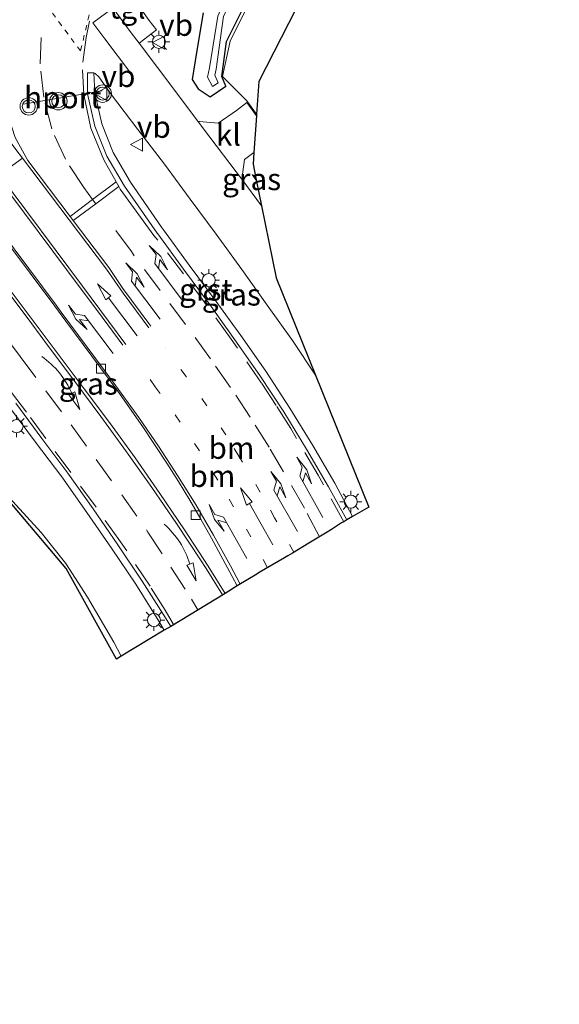
# Model space of a CAD drawing. Units: metres. Extents: x 233213 to 239461, y 443749 to 450000.
# Drawn here: x 237723 to 237785, y 446654 to 446767 of the extents above; entities that cross this region are included whole.
import ezdxf
from ezdxf.enums import TextEntityAlignment as Align

# ---------------------------------------------------------------- set-up
doc = ezdxf.new("R2010")
doc.units = ezdxf.units.M
for name, pattern in [('IE-TERREINAFSCHEIDING', [10, 8, -2]), ('VW-1-3_STREEP', [4, 1, -3]), ('VW-3-9_STREEP', [12, 3, -9]), ('VW-6060_STREEP', [1.2, 0.6, -0.6])]:
    doc.linetypes.add(name, pattern=pattern)
doc.layers.get('0').update_dxf_attribs({"lineweight": 25})
for name, color, linetype in [('B-ME-GW-INSTEEKWATERGANG-L-B1', 10, 'Continuous'), ('B-ME-IE-TERREINAFSCHEIDING-HAAG-L-B1', 10, 'Continuous'), ('B-ME-KG-KADASTRAAL-OPNAMEDTMGRENS-L-B1', 10, 'Continuous')]:
    doc.layers.add(name, color=color, linetype=linetype)
for name, color, linetype, lineweight in [('B-ME-IE-GRASLAND-GV-B6', 93, 'Continuous', 18), ('B-ME-IE-GRONDWERKLIJN-GROND_INGERICHT-GV-B6', 253, 'Continuous', 18), ('B-ME-IE-MEUBILAIR_WEGMEUBILAIR-LICHTMAST-S-B1', 8, 'Continuous', 18), ('B-ME-IE-TERREINAFSCHEIDING-DOORGANG-L-B1', 8, 'IE-TERREINAFSCHEIDING-KUNSTMATIG-OPEN', 18), ('B-ME-IE-TERREINAFSCHEIDING-RASTERHEKWERK-L-B1', 8, 'IE-TERREINAFSCHEIDING', 18), ('B-ME-OG-WATER-GV-B6', 153, 'Continuous', 18), ('B-ME-VH-VERH_SOORT-BITUMEN-GV-B6', 8, 'IE-TERREINAFSCHEIDING-NATUURLIJK-HOUTWAL', 18), ('B-ME-VH-VERH_SOORT-GV-B6', 8, 'Continuous', 18), ('B-ME-VH-VERH_SOORT-KLINKERS-GV-B6', 8, 'IE-TERREINAFSCHEIDING-NATUURLIJK-HOUTWAL', 18), ('B-ME-VH-VERH_SOORT-TEGELS-GV-B6', 8, 'Continuous', 18), ('B-ME-VV-KOLK-S-B1', 8, 'Continuous', 18), ('B-ME-VW-MARKERING-13STREEP-045-L-B1', 255, 'VW-1-3_STREEP', 18), ('B-ME-VW-MARKERING-39STREEP-015-L-B1', 255, 'VW-3-9_STREEP', 18), ('B-ME-VW-MARKERING-6060STRP10-GV-B6', 255, 'VW-6060_STREEP', 18), ('B-ME-VW-MARKERING-PIJLLI750-S-B1', 7, 'Continuous', 18), ('B-ME-VW-MARKERING-PIJLRD750-S-B1', 7, 'Continuous', 18), ('B-ME-VW-MARKERING-PIJLRE750-S-B1', 7, 'Continuous', 18), ('B-ME-VW-MARKERING-PIJLVERDRIJF750-S-B1', 7, 'Continuous', 18), ('B-ME-VW-MARKERING-STREEP-015-L-B1', 7, 'Continuous', 18), ('B-ME-VW-MEUBILAIR_WEGMEUBILAIR-PORTAAL-L-B1', 8, 'Continuous', 18), ('B-ME-VW-MEUBILAIR_WEGMEUBILAIR-VERKEERSBORD-S-B1', 8, 'Continuous', 18), ('B-ME-VW-MEUBILAIR_WEGMEUBILAIR-VERKEERSLICHT-S-B1', 13, 'Continuous', 18)]:
    doc.layers.add(name, color=color, linetype=linetype, lineweight=lineweight)
doc.styles.add('NLCS-ISO', font='NLCS-ISO.TTF')
doc.linetypes.add('IE-TERREINAFSCHEIDING-KUNSTMATIG-OPEN', pattern='A,7,-1.5,[67,NLCS.SHX,S=0.75,R=0,X=0,Y=0],-1.5', length=10)
doc.linetypes.add('IE-TERREINAFSCHEIDING-NATUURLIJK-HOUTWAL', pattern='A,7,-1.5,[67,NLCS.SHX,S=0.75,R=45,X=0,Y=0],-1.5,7,-1.5,[70,NLCS.SHX,S=0.75,R=0,X=0,Y=0],-1.5', length=20)

# ---------------------------------------------------------------- blocks, each defined once
blk = doc.blocks.new('pijlvr')
for p, q in [((5.53, 0.37, 0.1), (5.37, -0.37, 0.1)), ((5.45, 0, 0.1), (5.45, 0, 0.1)), ((5.45, 0, 0.1), (5.45, 0, 0.1)), ((7.45, -0.45, 0.1), (5.53, 0.37, 0.1)), ((5.37, -0.37, 0.1), (7.45, -0.45, 0.1))]:
    blk.add_line(p, q)
blk.add_arc((2.72, -9.68, 0.1), 10.06, 74.2853, 105.7147)
blk = doc.blocks.new('pijll')
for p, q in [((0, 0, 0.1), (5.45, 0, 0.1)), ((5.7, 1.05, 0.1), (4, 0.75, 0.1)), ((4, 0.75, 0.1), (5.45, 0.75, 0.1)), ((5.45, 0.75, 0.1), (4.7, 0, 0.1)), ((6.2, 0.75, 0.1), (5.45, 0, 0.1)), ((7.5, 0.75, 0.1), (5.7, 1.05, 0.1)), ((7.5, 0.75, 0.1), (6.2, 0.75, 0.1))]:
    blk.add_line(p, q)
blk = doc.blocks.new('pijl')
for p, q in [((0, 0, 0.1), (5.45, 0, 0.1)), ((7.5, 0, 0.1), (5.45, 0.375, 0.1)), ((5.45, 0.375, 0.1), (5.45, -0.375, 0.1)), ((5.45, -0.375, 0.1), (7.5, 0, 0.1))]:
    blk.add_line(p, q)
blk = doc.blocks.new('pijlr')
for p, q in [((0, 0, 0.1), (5.45, 0, 0.1)), ((5.45, -0.75, 0.1), (4.7, 0, 0.1)), ((6.2, -0.75, 0.1), (5.45, 0, 0.1)), ((4, -0.75, 0.1), (5.45, -0.75, 0.1)), ((5.7, -1.05, 0.1), (4, -0.75, 0.1)), ((7.5, -0.75, 0.1), (5.7, -1.05, 0.1)), ((7.5, -0.75, 0.1), (6.2, -0.75, 0.1))]:
    blk.add_line(p, q)
blk = doc.blocks.new('verkeerslicht')
for radius in [1, 0.75]:
    blk.add_circle((0, 0), radius)
blk = doc.blocks.new('lantaarnpaal')
for p, q in [((0, 0.75), (0, 1.25)), ((-0.75, 0), (-1.25, 0)), ((-0.88, 0.88), (-0.53, 0.53)), ((0.53, 0.53), (0.88, 0.88)), ((0.75, 0), (1.25, 0)), ((-0.53, -0.53), (-0.88, -0.88)), ((0, -0.75), (0, -1.25)), ((0.53, -0.53), (0.88, -0.88))]:
    blk.add_line(p, q)
blk.add_circle((0, 0), 0.75)
blk = doc.blocks.new('kolk')
blk.add_lwpolyline([(-0.5, -0.5), (0.5, -0.5), (0.5, 0.5), (-0.5, 0.5)], close=True)
blk = doc.blocks.new('verkeersbord')
for p, q in [((0, 0.75), (-0.75, -0.625)), ((0.75, -0.625), (0, 0.75)), ((-0.75, -0.625), (0.75, -0.625))]:
    blk.add_line(p, q)

msp = doc.modelspace()

# ---------------------------------------------------------------- linework, layer by layer
at = {"layer": 'B-ME-GW-INSTEEKWATERGANG-L-B1'}
msp.add_polyline3d([(237744.212, 446768.081, 21.761), (237743.4324, 446763.5289, 21.7912), (237742.9389, 446760.4354, 21.8993), (237743.6156, 446759.3645, 21.8947), (237745.0098, 446758.4549, 21.8583), (237746.785, 446759.6655, 21.6979), (237746.3619, 446760.7893, 21.6988), (237746.8629, 446764.81, 21.7047), (237749.743, 446770.571, 21.773)], dxfattribs=at)
at = {"layer": 'B-ME-IE-GRASLAND-GV-B6'}
for points in [[(237744.212, 446768.081, 21.761), (237743.4324, 446763.5289, 21.7912), (237742.9389, 446760.4354, 21.8993), (237743.6156, 446759.3645, 21.8947), (237745.0098, 446758.4549, 21.8583), (237746.785, 446759.6655, 21.6979), (237746.3619, 446760.7893, 21.6988), (237746.8629, 446764.81, 21.7047), (237749.743, 446770.571, 21.773)], [(237749.743, 446770.571, 21.773), (237746.8629, 446764.81, 21.7047), (237746.3619, 446760.7893, 21.6988), (237746.785, 446759.6655, 21.6979), (237745.0098, 446758.4549, 21.8583), (237743.6156, 446759.3645, 21.8947), (237742.9389, 446760.4354, 21.8993), (237743.4324, 446763.5289, 21.7912), (237744.212, 446768.081, 21.761)], [(237749.208, 446768.697, 21.797), (237747.31, 446764.839, 21.736), (237746.4235, 446760.793, 21.7116), (237749.1931, 446757.9959, 21.719), (237750.333, 446756.4559, 21.7367), (237750.3208, 446756.2803, 21.7185), (237749.2165, 446757.8015, 21.6957), (237748.0374, 446756.8902, 21.7405), (237745.9203, 446755.4293, 21.8271), (237743.7666, 446755.6359, 21.9141), (237743.6751, 446755.5537, 21.8989), (237741.9699, 446757.8182, 21.9156), (237738.9854, 446761.8298, 21.9542), (237736.8534, 446764.6052, 21.9907), (237738.84, 446766.1166, 21.9986), (237738.033, 446767.1832, 22.0137), (237736.5853, 446769.179, 22.0548)], [(237745.868, 446767.691, 20.802), (237744.9264, 446761.7746, 20.9944), (237744.7048, 446760.7011, 21.0336), (237745.2917, 446759.6186, 20.9964), (237745.9226, 446760.0584, 20.9938), (237745.5298, 446760.9486, 21.0011), (237745.6784, 446761.6182, 21.0103), (237746.534, 446767.688, 20.802)], [(237763.183, 446711.436, 21.769), (237761.3249, 446710.349, 22.1046), (237759.2863, 446714.1641, 22.0635), (237756.7582, 446718.5022, 22.0588), (237754.1365, 446722.7872, 22.0284), (237751.3981, 446727.0055, 22.0144), (237748.5156, 446731.0936, 22.0518), (237745.5608, 446735.1486, 22.0237), (237742.5862, 446739.1632, 22.0121), (237739.6631, 446743.2093, 22.0418), (237739.429, 446743.5222, 22.0554), (237735.8636, 446748.6648, 22.0862), (237733.9052, 446752.0572, 22.0884), (237732.5706, 446755.3681, 22.0914), (237731.7804, 446758.8923, 22.0684), (237731.684, 446761.2109, 22.0924), (237731.8404, 446761.1421, 21.9982), (237732.2546, 446760.7392, 22.0045), (237733.697, 446758.699, 21.9735), (237736.7062, 446754.7077, 21.9024), (237739.7582, 446750.7456, 21.8721), (237742.7289, 446746.7239, 21.8464), (237745.6832, 446742.6922, 21.8057), (237748.6201, 446738.6446, 21.7894), (237751.5216, 446734.5728, 21.8057), (237754.4298, 446730.5051, 21.7994), (237757.0764, 446726.5629, 21.8016), (237763.183, 446711.436, 21.769)], [(237750.0268, 446752.0723, 21.8042), (237749.932, 446750.716, 21.753), (237750.2917, 446748.9487, 21.8046), (237750.9037, 446745.9416, 21.7955), (237748.6168, 446748.9989, 21.8222), (237748.938, 446751.2727, 21.8274), (237750.0268, 446752.0723, 21.8042)], [(237715.8522, 446749.5945, 22.1536), (237727.1859, 446734.4567, 22.1245), (237728.4477, 446732.756, 22.0782), (237731.4289, 446728.7418, 22.0731), (237734.4144, 446724.7313, 22.0661), (237737.2893, 446720.6378, 22.0611), (237740.0336, 446716.4708, 22.0588), (237741.3652, 446714.3542, 22.0681), (237742.6612, 446712.2166, 22.0798), (237743.9352, 446710.0653, 22.0938), (237745.147, 446707.8769, 22.1102), (237747.5329, 446703.494, 22.1218), (237748.103, 446702.3876, 22.1257)], [(237748.103, 446702.3876, 22.1257), (237746.7187, 446701.5415, 22.1037), (237744.7859, 446704.6441, 22.0908), (237742.0517, 446708.8303, 22.0724), (237739.2455, 446712.9699, 22.0521), (237736.4004, 446717.082, 22.0301), (237733.468, 446721.132, 22.0324), (237730.4574, 446725.1236, 22.0347), (237727.4518, 446729.1199, 22.0504), (237724.8276, 446732.6362, 22.0886), (237717.5767, 446742.2653, 22.1276)], [(237722.0061, 446722.8872, 21.7458), (237725.0022, 446718.8789, 21.7178), (237727.9855, 446714.8914, 21.7294), (237730.878, 446710.8296, 21.7388), (237733.7084, 446706.7196, 21.7248), (237736.4877, 446702.5823, 21.7341), (237739.1138, 446698.3665, 21.7518), (237739.7412, 446697.3113, 21.7466), (237734.804, 446694.336, 21.361), (237733.952, 446695.954, 21.361), (237730.948, 446701.09, 21.361), (237728.466, 446704.966, 21.357), (237725.647, 446708.531, 21.357), (237721.138, 446713.466, 21.394)]]:
    msp.add_polyline3d(points, dxfattribs=at)
at = {"layer": 'B-ME-IE-GRONDWERKLIJN-GROND_INGERICHT-GV-B6'}
msp.add_polyline3d([(237750.333, 446756.4559, 21.7367), (237749.1931, 446757.9959, 21.719), (237746.4235, 446760.793, 21.7116), (237747.31, 446764.839, 21.736), (237749.208, 446768.697, 21.797), (237751.521, 446772.001, 21.838), (237755.213, 446776.811, 21.838), (237758.842, 446781.318, 21.842), (237763.071, 446785.821, 21.806), (237768.669, 446791.688, 21.806), (237773.274, 446795.734, 21.806), (237779.141, 446800.608, 21.806), (237783.897, 446804.134, 21.806), (237785.025, 446802.679, 21.806), (237779.601, 446798.311, 21.806), (237768.925, 446787.348, 21.806), (237756.558, 446771.901, 21.806), (237750.595, 446760.205, 21.753), (237750.333, 446756.4559, 21.7367)], dxfattribs=at)
at = {"layer": 'B-ME-IE-TERREINAFSCHEIDING-DOORGANG-L-B1'}
msp.add_line((237749.1931, 446757.9959, 21.719), (237750.333, 446756.4559, 21.7367), dxfattribs=at)
at = {"layer": 'B-ME-IE-TERREINAFSCHEIDING-HAAG-L-B1'}
msp.add_line((237750.2917, 446748.9487, 21.8046), (237749.847, 446749.533, 21.811), dxfattribs=at)
at = {"layer": 'B-ME-IE-TERREINAFSCHEIDING-RASTERHEKWERK-L-B1'}
for points in [[(237785.025, 446802.679, 21.806), (237783.897, 446804.134, 21.806), (237779.141, 446800.608, 21.806), (237773.274, 446795.734, 21.806), (237768.669, 446791.688, 21.806), (237763.071, 446785.821, 21.806), (237758.842, 446781.318, 21.842), (237755.213, 446776.811, 21.838), (237751.521, 446772.001, 21.838), (237749.208, 446768.697, 21.797), (237747.31, 446764.839, 21.736)], [(237749.1931, 446757.9959, 21.719), (237746.4235, 446760.793, 21.7116), (237747.31, 446764.839, 21.736)]]:
    msp.add_polyline3d(points, dxfattribs=at)
at = {"layer": 'B-ME-KG-KADASTRAAL-OPNAMEDTMGRENS-L-B1'}
msp.add_polyline3d([(237756.558, 446771.901, 21.806), (237750.595, 446760.205, 21.753), (237750.333, 446756.4559, 21.7367), (237750.3208, 446756.2803, 21.7185), (237750.0268, 446752.0723, 21.8042), (237749.932, 446750.716, 21.753), (237750.2917, 446748.9487, 21.8046), (237750.9037, 446745.9416, 21.7955), (237752.582, 446737.696, 21.753), (237757.0764, 446726.5629, 21.8016), (237763.183, 446711.436, 21.769), (237761.3249, 446710.349, 22.1046), (237760.6692, 446709.9655, 22.0902), (237760.3153, 446709.7585, 22.1192), (237760.07, 446709.615, 21.708), (237758.915, 446708.864, 20.826), (237758.404, 446708.556, 20.826), (237756.297, 446707.287, 22.01), (237754.425, 446706.159, 22.112), (237753.91, 446705.848, 22.173), (237753.539, 446705.625, 22.177), (237750.634, 446703.919, 22.173), (237750.345, 446703.758, 22.173), (237748.103, 446702.3876, 22.1257), (237746.7187, 446701.5415, 22.1037), (237740.4829, 446697.7581, 21.7765), (237739.7412, 446697.3113, 21.7466), (237734.804, 446694.336, 21.361), (237734.251, 446694.003, 21.357), (237728.509, 446704.374, 21.357), (237721.442, 446712.76, 21.381)], dxfattribs=at)
at = {"layer": 'B-ME-OG-WATER-GV-B6'}
msp.add_polyline3d([(237767.773, 446794.094, 20.802), (237768.83, 446794.571, 20.802), (237767.563, 446793.031, 20.802), (237761.672, 446787.622, 20.802), (237757.018, 446782.301, 20.802), (237752.834, 446777.097, 20.802), (237748.506, 446771.411, 20.802), (237746.534, 446767.688, 20.802), (237745.6784, 446761.6182, 21.0103), (237745.5298, 446760.9486, 21.0011), (237745.9226, 446760.0584, 20.9938), (237745.2917, 446759.6186, 20.9964), (237744.7048, 446760.7011, 21.0336), (237744.9264, 446761.7746, 20.9944), (237745.868, 446767.691, 20.802), (237747.135, 446770.546, 20.802), (237750.713, 446775.594, 20.802), (237754.84, 446780.865, 20.802), (237757.827, 446784.297, 20.802), (237761.565, 446788.297, 20.802), (237764.459, 446791.408, 20.802), (237767.773, 446794.094, 20.802)], dxfattribs=at)
at = {"layer": 'B-ME-VH-VERH_SOORT-BITUMEN-GV-B6'}
for points in [[(237732.9998, 446769.841, 22.0653), (237735.9514, 446765.8045, 21.9979), (237736.8534, 446764.6052, 21.9907), (237738.9854, 446761.8298, 21.9542), (237741.9699, 446757.8182, 21.9156), (237743.6751, 446755.5537, 21.8989), (237744.9784, 446753.8244, 21.8798), (237748.0029, 446749.843, 21.8335), (237748.6168, 446748.9989, 21.8222), (237750.9037, 446745.9416, 21.7955), (237752.582, 446737.696, 21.753), (237757.0764, 446726.5629, 21.8016), (237754.4298, 446730.5051, 21.7994), (237751.5216, 446734.5728, 21.8057), (237748.6201, 446738.6446, 21.7894), (237745.6832, 446742.6922, 21.8057), (237742.7289, 446746.7239, 21.8464), (237739.7582, 446750.7456, 21.8721), (237736.7062, 446754.7077, 21.9024), (237733.697, 446758.699, 21.9735), (237732.2546, 446760.7392, 22.0045), (237731.8404, 446761.1421, 21.9982), (237731.684, 446761.2109, 22.0924), (237730.9636, 446761.209, 22.0788), (237730.9473, 446758.7891, 22.094), (237731.7896, 446755.0944, 22.1121), (237733.1702, 446751.6479, 22.1118), (237735.1729, 446748.2087, 22.1041), (237738.9233, 446742.8139, 22.0617), (237739.0024, 446742.7378, 22.0428), (237741.9636, 446738.71, 22.0194), (237744.9441, 446734.6949, 22.0264), (237747.8331, 446730.6169, 22.0264), (237750.716, 446726.5295, 22.0361), (237753.4514, 446722.3443, 22.0408), (237756.0657, 446718.0779, 22.0501), (237758.5682, 446713.7561, 22.0711), (237760.6692, 446709.9655, 22.0902), (237760.3153, 446709.7585, 22.1192), (237760.07, 446709.615, 21.708), (237758.915, 446708.864, 20.826), (237758.404, 446708.556, 20.826), (237756.297, 446707.287, 22.01), (237754.425, 446706.159, 22.112), (237753.91, 446705.848, 22.173), (237753.539, 446705.625, 22.177), (237750.634, 446703.919, 22.173), (237750.345, 446703.758, 22.173), (237748.103, 446702.3876, 22.1257), (237747.5329, 446703.494, 22.1218), (237745.147, 446707.8769, 22.1102), (237743.9352, 446710.0653, 22.0938), (237742.6612, 446712.2166, 22.0798), (237741.3652, 446714.3542, 22.0681), (237740.0336, 446716.4708, 22.0588), (237737.2893, 446720.6378, 22.0611), (237734.4144, 446724.7313, 22.0661), (237731.4289, 446728.7418, 22.0731), (237728.4477, 446732.756, 22.0782), (237727.1859, 446734.4567, 22.1245), (237715.8522, 446749.5945, 22.1536)], [(237717.5767, 446742.2653, 22.1276), (237724.8276, 446732.6362, 22.0886), (237727.4518, 446729.1199, 22.0504), (237730.4574, 446725.1236, 22.0347), (237733.468, 446721.132, 22.0324), (237736.4004, 446717.082, 22.0301), (237739.2455, 446712.9699, 22.0521), (237742.0517, 446708.8303, 22.0724), (237744.7859, 446704.6441, 22.0908), (237746.7187, 446701.5415, 22.1037), (237740.4829, 446697.7581, 21.7765), (237739.9051, 446698.7409, 21.7745), (237737.2075, 446702.9526, 21.7715), (237734.4263, 446707.108, 21.7738), (237731.5929, 446711.2285, 21.7685), (237728.6942, 446715.3041, 21.7685), (237725.697, 446719.3073, 21.7685), (237722.7192, 446723.3289, 21.8082)]]:
    msp.add_polyline3d(points, dxfattribs=at)
at = {"layer": 'B-ME-VH-VERH_SOORT-GV-B6'}
for points in [[(237761.3249, 446710.349, 22.1046), (237760.6692, 446709.9655, 22.0902), (237758.5682, 446713.7561, 22.0711), (237756.0657, 446718.0779, 22.0501), (237753.4514, 446722.3443, 22.0408), (237750.716, 446726.5295, 22.0361), (237747.8331, 446730.6169, 22.0264), (237744.9441, 446734.6949, 22.0264), (237741.9636, 446738.71, 22.0194), (237739.0024, 446742.7378, 22.0428), (237738.9233, 446742.8139, 22.0617), (237735.1729, 446748.2087, 22.1041), (237733.1702, 446751.6479, 22.1118), (237731.7896, 446755.0944, 22.1121), (237730.9473, 446758.7891, 22.094), (237730.9636, 446761.209, 22.0788), (237731.684, 446761.2109, 22.0924), (237731.7804, 446758.8923, 22.0684), (237732.5706, 446755.3681, 22.0914), (237733.9052, 446752.0572, 22.0884), (237735.8636, 446748.6648, 22.0862), (237739.429, 446743.5222, 22.0554), (237739.6631, 446743.2093, 22.0418), (237742.5862, 446739.1632, 22.0121), (237745.5608, 446735.1486, 22.0237), (237748.5156, 446731.0936, 22.0518), (237751.3981, 446727.0055, 22.0144), (237754.1365, 446722.7872, 22.0284), (237756.7582, 446718.5022, 22.0588), (237759.2863, 446714.1641, 22.0635), (237761.3249, 446710.349, 22.1046)], [(237722.7192, 446723.3289, 21.8082), (237725.697, 446719.3073, 21.7685), (237728.6942, 446715.3041, 21.7685), (237731.5929, 446711.2285, 21.7685), (237734.4263, 446707.108, 21.7738), (237737.2075, 446702.9526, 21.7715), (237739.9051, 446698.7409, 21.7745), (237740.4829, 446697.7581, 21.7765), (237739.7412, 446697.3113, 21.7466), (237739.1138, 446698.3665, 21.7518), (237736.4877, 446702.5823, 21.7341), (237733.7084, 446706.7196, 21.7248), (237730.878, 446710.8296, 21.7388), (237727.9855, 446714.8914, 21.7294), (237725.0022, 446718.8789, 21.7178), (237722.0061, 446722.8872, 21.7458)]]:
    msp.add_polyline3d(points, dxfattribs=at)
at = {"layer": 'B-ME-VH-VERH_SOORT-KLINKERS-GV-B6'}
for points in [[(237743.6751, 446755.5537, 21.8989), (237743.7666, 446755.6359, 21.9141), (237745.9203, 446755.4293, 21.8271), (237748.0374, 446756.8902, 21.7405), (237749.2165, 446757.8015, 21.6957), (237750.3208, 446756.2803, 21.7185), (237750.0268, 446752.0723, 21.8042), (237748.938, 446751.2727, 21.8274), (237748.6168, 446748.9989, 21.8222), (237748.0029, 446749.843, 21.8335), (237744.9784, 446753.8244, 21.8798), (237743.6751, 446755.5537, 21.8989)], [(237734.804, 446694.336, 21.361), (237734.251, 446694.003, 21.357), (237728.509, 446704.374, 21.357), (237721.442, 446712.76, 21.381), (237711.504, 446719.16, 21.381), (237701.878, 446720.148, 21.287), (237689.991, 446718.284, 21.096), (237675.477, 446713.073, 20.953), (237659.339, 446703.599, 20.9), (237594.753, 446654.445, 20.932)], [(237721.138, 446713.466, 21.394), (237725.647, 446708.531, 21.357), (237728.466, 446704.966, 21.357), (237730.948, 446701.09, 21.361), (237733.952, 446695.954, 21.361), (237734.804, 446694.336, 21.361)]]:
    msp.add_polyline3d(points, dxfattribs=at)
at = {"layer": 'B-ME-VH-VERH_SOORT-TEGELS-GV-B6'}
msp.add_polyline3d([(237738.84, 446766.1166, 21.9986), (237736.8534, 446764.6052, 21.9907), (237735.9514, 446765.8045, 21.9979), (237732.9998, 446769.841, 22.0653), (237732.6403, 446770.2953, 22.1199), (237732.4218, 446770.6083, 22.1256), (237733.542, 446773.1201, 22.1288), (237734.052, 446772.4596, 22.103), (237736.5853, 446769.179, 22.0548), (237738.033, 446767.1832, 22.0137), (237738.84, 446766.1166, 21.9986)], dxfattribs=at)
at = {"layer": 'B-ME-VW-MARKERING-13STREEP-045-L-B1'}
for points in [[(237754.583, 446706.2542, 22.2481), (237752.396, 446710.2102, 22.2224), (237750.7536, 446713.1543, 22.213), (237748.2925, 446717.2758, 22.2091), (237746.8174, 446719.6956, 22.1991), (237744.6148, 446723.0538, 22.1874), (237742.2439, 446726.4138, 22.1897), (237739.8697, 446729.6378, 22.1941)], [(237751.5735, 446704.4708, 22.1977), (237751.539, 446704.5395, 22.1972), (237749.6559, 446708.0286, 22.1873), (237747.6942, 446711.4728, 22.1791), (237745.8775, 446714.5291, 22.1686), (237743.7747, 446717.8851, 22.1553), (237741.5788, 446721.1712, 22.1531), (237738.6975, 446725.224, 22.1485), (237736.9709, 446727.6234, 22.1523)]]:
    msp.add_polyline3d(points, dxfattribs=at)
at = {"layer": 'B-ME-VW-MARKERING-39STREEP-015-L-B1'}
for points in [[(237730.4135, 446762.435, 22.0871), (237730.8057, 446765.2621, 22.082), (237731.1929, 446767.1204, 22.0885)], [(237757.542, 446708.0368, 22.1815), (237755.8086, 446711.2922, 22.1591), (237753.4071, 446715.4812, 22.143), (237751.7559, 446718.2857, 22.132), (237749.5914, 446721.7522, 22.121), (237747.3452, 446725.1281, 22.1077), (237745.0531, 446728.4283, 22.0949), (237742.1903, 446732.3705, 22.1017), (237739.2838, 446736.2672, 22.119), (237736.2884, 446740.246, 22.1423), (237735.9895, 446740.7386, 22.1441), (237731.8926, 446746.2037, 22.1444), (237731.5341, 446746.6819, 22.1497), (237730.5139, 446748.0428, 22.1495), (237728.4052, 446751.2902, 22.1664), (237726.843, 446754.7739, 22.1757), (237725.9232, 446758.4212, 22.1769), (237725.5278, 446762.238, 22.1695), (237725.6594, 446766.0454, 22.1751)], [(237708.0803, 446750.0269, 22.133), (237709.403, 446747.3779, 22.104), (237714.748, 446739.842, 22.08), (237721.9932, 446730.3507, 21.9892), (237723.246, 446728.6759, 21.9876), (237726.1639, 446724.7637, 21.9595), (237729.0776, 446720.8542, 21.9428), (237731.954, 446716.8903, 21.9384), (237734.8663, 446712.826, 21.9401), (237737.709, 446708.8169, 21.9546), (237737.8798, 446708.5742, 21.9553), (237740.4919, 446704.5472, 21.9609), (237742.8623, 446700.8929, 21.9633), (237743.602, 446699.6379, 21.9639)], [(237760.3153, 446709.7585, 22.1192), (237757.9934, 446713.9938, 22.0928), (237757.3829, 446715.0917, 22.0866), (237754.917, 446719.2908, 22.0721), (237754.2389, 446720.4236, 22.0698), (237752.5837, 446723.0673, 22.0638), (237750.9076, 446725.6261, 22.0573), (237748.1218, 446729.6632, 22.0544), (237747.4077, 446730.6921, 22.0529), (237744.5332, 446734.6484, 22.0496), (237741.9322, 446738.1817, 22.0448), (237738.994, 446742.0402, 22.067), (237738.5649, 446742.5604, 22.0918)], [(237740.8152, 446697.9583, 21.8147), (237739.8387, 446699.6025, 21.8116), (237738.1207, 446702.3668, 21.8147), (237735.4357, 446706.4002, 21.8176), (237734.7228, 446707.4561, 21.8159), (237731.9214, 446711.4072, 21.809), (237729.0305, 446715.392, 21.8032), (237726.1784, 446719.276, 21.807), (237723.955, 446722.316, 21.827), (237722.2341, 446724.5739, 21.8489), (237720.3507, 446726.9547, 21.8699), (237719.301, 446728.1799, 21.8961)]]:
    msp.add_polyline3d(points, dxfattribs=at)
at = {"layer": 'B-ME-VW-MARKERING-6060STRP10-GV-B6'}
msp.add_polyline3d([(237720.9051, 446776.1482, 22.2999), (237725.7414, 446779.7581, 22.3363), (237731.9887, 446771.3328, 22.1297), (237730.1428, 446763.7091, 22.0869), (237720.9051, 446776.1482, 22.2999)], dxfattribs=at)
at = {"layer": 'B-ME-VW-MARKERING-STREEP-015-L-B1'}
for p, q in [((237731.5493, 446766.9306, 22.0926), (237733.8835, 446768.6325, 22.0625)), ((237723.493, 446751.4238, 22.2061), (237720.8217, 446749.4986, 22.1701))]:
    msp.add_line(p, q, dxfattribs=at)
for points in [[(237737.9701, 446731.9672, 22.1948), (237735.0152, 446735.9379, 22.1874), (237733.1198, 446738.7087, 22.192), (237723.493, 446751.4238, 22.2061), (237723.1325, 446751.8998, 22.203), (237714.577, 446763.1999, 22.2439), (237721.199, 446768.1964, 22.2317), (237720.9003, 446766.3705, 22.232), (237720.7121, 446763.9249, 22.22), (237720.8227, 446761.1583, 22.207), (237721.2847, 446758.2603, 22.202), (237721.9005, 446756.1557, 22.219), (237722.6657, 446753.772, 22.223), (237724.1108, 446751.1461, 22.2159), (237728.956, 446744.7467, 22.1851), (237729.3062, 446744.2841, 22.1804), (237733.3797, 446738.8925, 22.1879), (237734.9831, 446736.4769, 22.1894), (237737.9666, 446732.4661, 22.1973), (237738.196, 446732.155, 22.1978)], [(237735.8852, 446761.2012, 22.0117), (237732.93, 446765.0983, 22.0593), (237731.5493, 446766.9306, 22.0926)], [(237738.5649, 446742.5604, 22.0918), (237734.6959, 446747.8641, 22.1103), (237734.529, 446748.1614, 22.1086), (237734.2253, 446748.7025, 22.1136), (237732.8078, 446751.2275, 22.1202), (237731.3125, 446754.8686, 22.1174), (237730.5205, 446758.7252, 22.0918), (237730.3774, 446761.5308, 22.0866)], [(237735.0085, 446729.9843, 22.1542), (237732.0911, 446733.9059, 22.1546), (237730.1096, 446736.5517, 22.1684), (237720.5717, 446749.3185, 22.1668), (237720.2053, 446749.809, 22.1693), (237712.465, 446760.1698, 22.2302)], [(237735.3234, 446730.0702, 22.1577), (237732.3441, 446734.0774, 22.1572), (237730.3694, 446736.7379, 22.1721), (237720.8217, 446749.4986, 22.1701), (237720.4557, 446749.9878, 22.1722), (237712.6848, 446760.3738, 22.2248)], [(237728.956, 446744.7467, 22.1851), (237731.5341, 446746.6819, 22.1497), (237734.2253, 446748.7025, 22.1136)], [(237729.3062, 446744.2841, 22.1804), (237731.8926, 446746.2037, 22.1444), (237734.529, 446748.1614, 22.1086)], [(237748.4349, 446702.5905, 22.1471), (237747.3304, 446704.697, 22.1413), (237745.4036, 446708.2024, 22.1291), (237743.3895, 446711.6583, 22.1063), (237741.2785, 446715.0559, 22.0911), (237739.0959, 446718.408, 22.0917), (237736.8292, 446721.7037, 22.0923), (237733.8958, 446725.7528, 22.0935), (237730.9206, 446729.7713, 22.0997), (237727.938, 446733.7842, 22.1064), (237727.3467, 446734.5719, 22.124), (237717.8144, 446747.3313, 22.1296)], [(237717.7245, 446741.5199, 22.1219), (237724.5695, 446732.428, 22.0783), (237726.493, 446729.823, 22.0579), (237729.4958, 446725.8252, 22.0441), (237732.4828, 446721.8154, 22.0291), (237735.4297, 446717.7762, 22.026), (237738.3164, 446713.6938, 22.046), (237741.1375, 446709.5658, 22.0754), (237743.8919, 446705.393, 22.0918), (237744.5455, 446704.3866, 22.0943), (237746.4228, 446701.3607, 22.107)]]:
    msp.add_polyline3d(points, dxfattribs=at)
at = {"layer": 'B-ME-VW-MEUBILAIR_WEGMEUBILAIR-PORTAAL-L-B1'}
msp.add_line((237723.5792, 446757.611, 28.1376), (237732.6375, 446759.1511, 28.0056), dxfattribs=at)

# ---------------------------------------------------------------- block references
at = {"layer": 'B-ME-IE-MEUBILAIR_WEGMEUBILAIR-LICHTMAST-S-B1', "rotation": 90}
for p in [(237739.1295, 446764.7545, 21.9605), (237744.8379, 446737.4428, 22.05), (237722.8117, 446720.706, 21.7492), (237761.1234, 446712.0524, 22.1295), (237738.5633, 446698.4903, 21.7595)]:
    msp.add_blockref('lantaarnpaal', p, dxfattribs=at)
at = {"layer": 'B-ME-VV-KOLK-S-B1', "rotation": 90}
for p in [(237732.4931, 446727.2967, 22.0769), (237743.3463, 446710.5189, 22.2091)]:
    msp.add_blockref('kolk', p, dxfattribs=at)
at = {"layer": 'B-ME-VW-MARKERING-PIJLLI750-S-B1'}
for p, rotation in [((237733.9049, 446729.0508, 22.1295), 127.2), ((237749.2048, 446705.5374, 22.1657), 119.2)]:
    msp.add_blockref('pijll', p, dxfattribs=dict(at, rotation=rotation))
at = {"layer": 'B-ME-VW-MARKERING-PIJLRD750-S-B1'}
for p, rotation in [((237736.6263, 446731.0547, 22.1739), 127.1), ((237752.1779, 446707.0933, 22.2157), 119.4)]:
    msp.add_blockref('pijl', p, dxfattribs=dict(at, rotation=rotation))
at = {"layer": 'B-ME-VW-MARKERING-PIJLRE750-S-B1'}
for p, rotation in [((237741.923, 446734.9812, 22.0789), 126.8999999999999), ((237739.2582, 446732.9847, 22.1665), 127.1), ((237757.9346, 446710.2213, 22.1415), 119.2), ((237755.0044, 446708.6282, 22.212), 119.5)]:
    msp.add_blockref('pijlr', p, dxfattribs=dict(at, rotation=rotation))
at = {"layer": 'B-ME-VW-MARKERING-PIJLVERDRIJF750-S-B1'}
for p, rotation in [((237725.7071, 446728.6918, 22.0238), 309.1), ((237739.734, 446709.4734, 22.0287), 302.8)]:
    msp.add_blockref('pijlvr', p, dxfattribs=dict(at, rotation=rotation))
at = {"layer": 'B-ME-VW-MEUBILAIR_WEGMEUBILAIR-VERKEERSBORD-S-B1', "rotation": 90}
for p in [(237739.1599, 446764.6609, 22.0559), (237732.5511, 446758.797, 22.04), (237736.607, 446752.9714, 21.9877)]:
    msp.add_blockref('verkeersbord', p, dxfattribs=at)
at = {"layer": 'B-ME-VW-MEUBILAIR_WEGMEUBILAIR-VERKEERSLICHT-S-B1', "rotation": 90}
for p in [(237732.681, 446758.8195, 25.1139), (237724.2146, 446757.3564, 28.0629), (237727.603, 446757.942, 28.0181)]:
    msp.add_blockref('verkeerslicht', p, dxfattribs=at)

# ---------------------------------------------------------------- texts
at = {"layer": 'B-ME-IE-GRASLAND-GV-B6', "ltscale": 0.2, "style": 'NLCS-ISO'}
for p in [(237749.7602, 446749.0069), (237747.4335, 446735.78), (237731.0451, 446725.568)]:
    msp.add_text('gras', height=2.5, dxfattribs=at).set_placement(p, align=Align.MIDDLE_CENTER)
at = {"layer": 'B-ME-VH-VERH_SOORT-GV-B6', "ltscale": 0.2, "style": 'NLCS-ISO'}
msp.add_text('grst', height=2.5, dxfattribs=at).set_placement((237744.5151, 446736.3446), align=Align.MIDDLE_CENTER)
at = {"layer": 'B-ME-VH-VERH_SOORT-KLINKERS-GV-B6', "ltscale": 0.2, "style": 'NLCS-ISO'}
msp.add_text('kl', height=2.5, dxfattribs=at).set_placement((237747.0979, 446754.0963), align=Align.MIDDLE_CENTER)
at = {"layer": 'B-ME-VH-VERH_SOORT-TEGELS-GV-B6', "ltscale": 0.2, "style": 'NLCS-ISO'}
msp.add_text('tgl', height=2.5, dxfattribs=at).set_placement((237735.5235, 446768.6663), align=Align.MIDDLE_CENTER)
at = {"layer": 'B-ME-VW-MARKERING-13STREEP-045-L-B1', "ltscale": 0.2, "style": 'NLCS-ISO'}
for p in [(237747.4464, 446718.2119), (237745.2624, 446714.9938)]:
    msp.add_text('bm', height=2.5, dxfattribs=at).set_placement(p, align=Align.MIDDLE_CENTER)
at = {"layer": 'B-ME-VW-MEUBILAIR_WEGMEUBILAIR-PORTAAL-L-B1', "ltscale": 0.2, "style": 'NLCS-ISO'}
msp.add_text('hport', height=2.5, dxfattribs=at).set_placement((237728.1083, 446758.3811), align=Align.MIDDLE_CENTER)
at = {"layer": 'B-ME-VW-MEUBILAIR_WEGMEUBILAIR-VERKEERSBORD-S-B1', "ltscale": 0.2, "style": 'NLCS-ISO'}
for p in [(237739.1599, 446764.6609, 22.0559), (237732.5511, 446758.797, 22.04), (237736.607, 446752.9714, 21.9877)]:
    msp.add_text('vb', height=2.5, dxfattribs=at).set_placement(p, align=Align.BOTTOM_LEFT)

doc.saveas('drawing.dxf')
